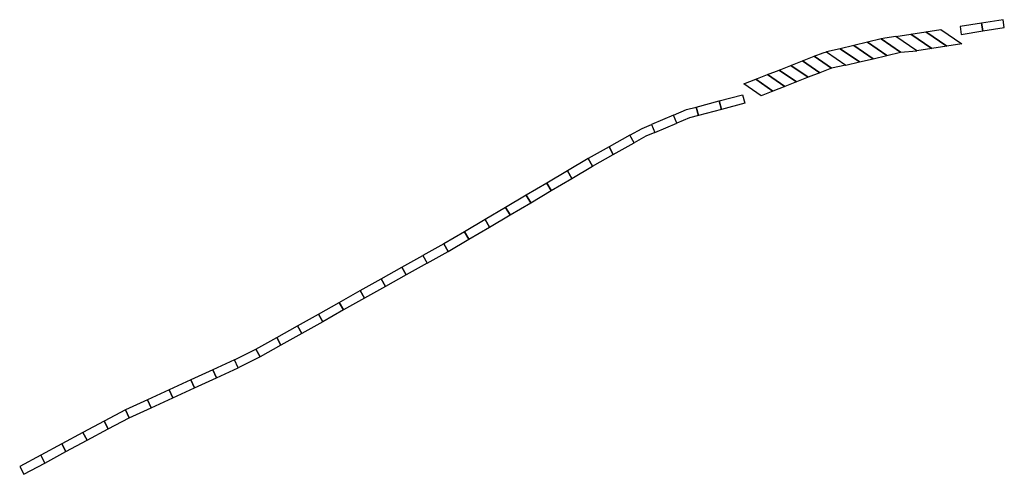
# Model space of a CAD drawing. Extents: x 2583006 to 2589297, y 1219069 to 1223761.
# Drawn here: x 2583990 to 2584216, y 1220359 to 1220464 of the extents above; entities that cross this region are included whole.
import ezdxf

# ---------------------------------------------------------------- set-up
doc = ezdxf.new("R2010")
doc.units = 0
doc.header["$MEASUREMENT"] = 0
doc.layers.add('oeffentliche_parkfelder', color=10, linetype='Continuous')

msp = doc.modelspace()

# ---------------------------------------------------------------- linework, layer by layer
at = {"layer": 'oeffentliche_parkfelder'}
for points in [[(2584197.93, 1220460.99), (2584201.38, 1220461.53), (2584206.16, 1220458.22), (2584202.71, 1220457.69)], [(2584205.76, 1220462.21), (2584206.04, 1220460.38), (2584210.98, 1220461.15), (2584210.7, 1220462.98)], [(2584210.7, 1220462.98), (2584210.98, 1220461.15), (2584215.92, 1220461.92), (2584215.64, 1220463.75)], [(2584184.52, 1220458.58), (2584188.96, 1220455.52), (2584192.1, 1220456.26), (2584187.67, 1220459.32)], [(2584187.67, 1220459.32), (2584192.1, 1220456.26), (2584195.82, 1220456.61), (2584191.04, 1220459.91), (2584188.48, 1220459.51)], [(2584191.04, 1220459.91), (2584194.48, 1220460.45), (2584199.27, 1220457.15), (2584195.82, 1220456.61)], [(2584194.48, 1220460.45), (2584197.93, 1220460.99), (2584202.71, 1220457.69), (2584199.27, 1220457.15)], [(2584175.08, 1220456.35), (2584179.52, 1220453.28), (2584182.66, 1220454.03), (2584178.23, 1220457.09)], [(2584178.23, 1220457.09), (2584182.66, 1220454.03), (2584185.81, 1220454.77), (2584181.38, 1220457.83)], [(2584181.38, 1220457.83), (2584185.81, 1220454.77), (2584188.96, 1220455.52), (2584184.52, 1220458.58)], [(2584169.59, 1220454.31), (2584172.28, 1220455.37), (2584176.24, 1220452.63), (2584173.55, 1220451.57)], [(2584172.28, 1220455.37), (2584174.3, 1220456.16), (2584175.08, 1220456.35), (2584179.52, 1220453.28), (2584176.24, 1220452.63)], [(2584164.21, 1220452.18), (2584166.9, 1220453.24), (2584170.87, 1220450.51), (2584168.18, 1220449.45)], [(2584166.9, 1220453.24), (2584169.59, 1220454.31), (2584173.55, 1220451.57), (2584170.87, 1220450.51)], [(2584158.84, 1220450.06), (2584161.53, 1220451.12), (2584165.49, 1220448.39), (2584162.8, 1220447.33)], [(2584161.53, 1220451.12), (2584164.21, 1220452.18), (2584168.18, 1220449.45), (2584165.49, 1220448.39)], [(2584156.15, 1220449), (2584158.84, 1220450.06), (2584162.8, 1220447.33), (2584160.11, 1220446.27)], [(2584155.8, 1220446.49), (2584156.31, 1220444.55), (2584150.99, 1220443.15), (2584150.48, 1220445.08)], [(2584145.16, 1220443.68), (2584145.67, 1220441.75), (2584143.62, 1220441.2), (2584140.75, 1220439.99), (2584139.97, 1220441.84), (2584142.97, 1220443.1)], [(2584150.48, 1220445.08), (2584150.99, 1220443.15), (2584145.67, 1220441.75), (2584145.16, 1220443.68)], [(2584134.91, 1220439.7), (2584135.68, 1220437.85), (2584140.75, 1220439.99), (2584139.97, 1220441.84)], [(2584134.91, 1220439.7), (2584135.68, 1220437.85), (2584133.62, 1220436.98), (2584130.94, 1220435.48), (2584129.96, 1220437.23), (2584132.74, 1220438.78)], [(2584129.96, 1220437.23), (2584125.17, 1220434.54), (2584126.14, 1220432.79), (2584130.94, 1220435.48)], [(2584125.17, 1220434.54), (2584120.37, 1220431.85), (2584121.34, 1220430.11), (2584126.14, 1220432.79)], [(2584120.37, 1220431.85), (2584115.63, 1220429.02), (2584116.65, 1220427.3), (2584121.34, 1220430.11)], [(2584110.9, 1220426.22), (2584111.91, 1220424.5), (2584116.65, 1220427.3), (2584115.63, 1220429.02)], [(2584106.16, 1220423.42), (2584107.18, 1220421.7), (2584111.91, 1220424.5), (2584110.9, 1220426.22)], [(2584101.43, 1220420.63), (2584102.44, 1220418.91), (2584107.18, 1220421.7), (2584106.16, 1220423.42)], [(2584096.69, 1220417.83), (2584097.71, 1220416.11), (2584102.44, 1220418.91), (2584101.43, 1220420.63)], [(2584091.95, 1220415.03), (2584092.97, 1220413.31), (2584097.71, 1220416.11), (2584096.69, 1220417.83)], [(2584087.22, 1220412.24), (2584088.23, 1220410.52), (2584092.97, 1220413.31), (2584091.95, 1220415.03)], [(2584082.42, 1220409.59), (2584083.4, 1220407.84), (2584088.23, 1220410.52), (2584087.22, 1220412.24)], [(2584082.42, 1220409.59), (2584083.4, 1220407.84), (2584078.6, 1220405.15), (2584077.62, 1220406.89)], [(2584077.62, 1220406.89), (2584078.6, 1220405.15), (2584073.81, 1220402.45), (2584072.83, 1220404.19)], [(2584072.83, 1220404.19), (2584073.81, 1220402.45), (2584069.02, 1220399.76), (2584068.04, 1220401.5)], [(2584068.04, 1220401.5), (2584069.02, 1220399.76), (2584064.22, 1220397.06), (2584063.24, 1220398.8)], [(2584063.24, 1220398.8), (2584064.22, 1220397.06), (2584059.43, 1220394.36), (2584058.45, 1220396.11)], [(2584058.45, 1220396.11), (2584059.43, 1220394.36), (2584054.63, 1220391.67), (2584053.65, 1220393.41)], [(2584053.65, 1220393.41), (2584054.63, 1220391.67), (2584049.84, 1220388.97), (2584048.86, 1220390.72)], [(2584048.86, 1220390.72), (2584049.84, 1220388.97), (2584045.05, 1220386.28), (2584044.07, 1220388.02)], [(2584044.07, 1220388.02), (2584045.05, 1220386.28), (2584040, 1220383.77), (2584039.17, 1220385.59)], [(2584034.17, 1220383.3), (2584035, 1220381.48), (2584040, 1220383.77), (2584039.17, 1220385.59)], [(2584029.17, 1220381), (2584030, 1220379.19), (2584035, 1220381.48), (2584034.17, 1220383.3)], [(2584024.17, 1220378.71), (2584025, 1220376.89), (2584030, 1220379.19), (2584029.17, 1220381)], [(2584019.17, 1220376.42), (2584020.01, 1220374.6), (2584025, 1220376.89), (2584024.17, 1220378.71)], [(2584014.17, 1220374.13), (2584015.01, 1220372.31), (2584020.01, 1220374.6), (2584019.17, 1220376.42)], [(2584009.22, 1220371.48), (2584010.17, 1220369.72), (2584015.01, 1220372.31), (2584014.17, 1220374.13)], [(2584004.38, 1220368.87), (2584005.33, 1220367.11), (2584010.17, 1220369.72), (2584009.22, 1220371.48)], [(2583999.54, 1220366.27), (2584000.48, 1220364.51), (2584005.33, 1220367.11), (2584004.38, 1220368.87)], [(2583994.69, 1220363.67), (2583995.64, 1220361.9), (2584000.48, 1220364.51), (2583999.54, 1220366.27)], [(2583989.85, 1220361.06), (2583990.79, 1220359.3), (2583995.64, 1220361.9), (2583994.69, 1220363.67)]]:
    msp.add_lwpolyline(points, close=True, dxfattribs=at)

doc.saveas('drawing.dxf')
